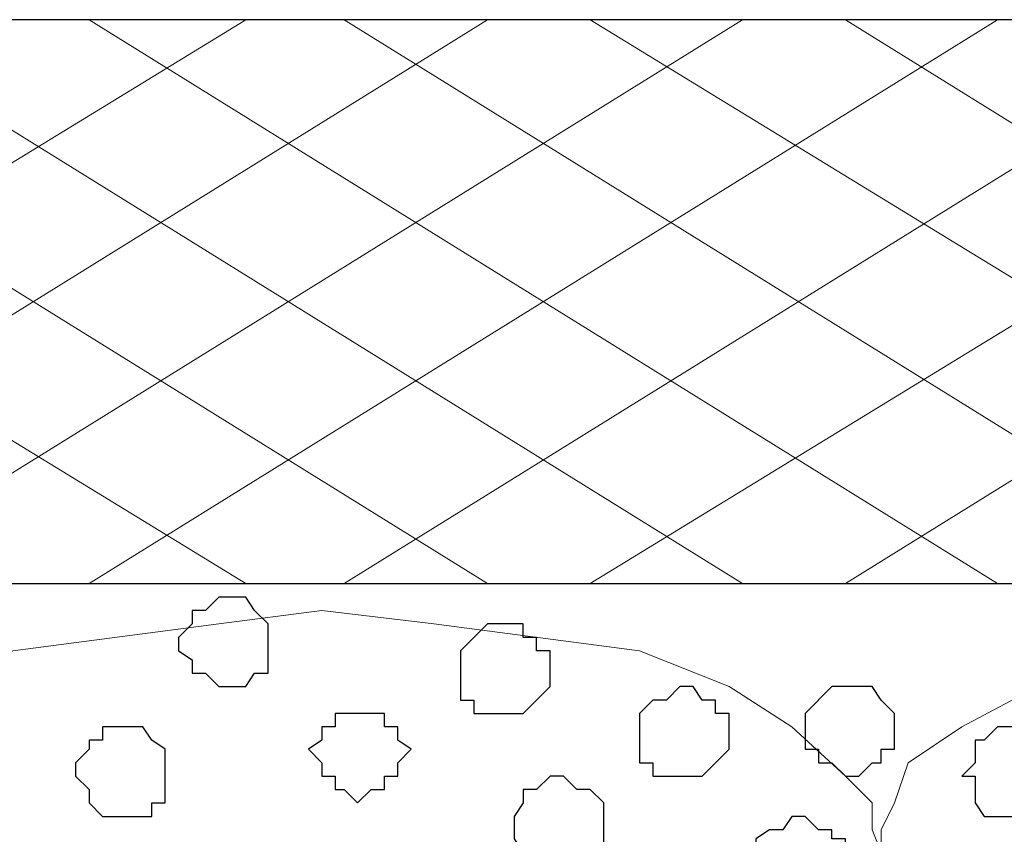
# Model space of a CAD drawing. Units: centimetres. Extents: x -8 to 51013, y -36122 to 28713.
# Drawn here: x 4 to 5, y 3 to 4 of the extents above; entities that cross this region are included whole.
import ezdxf

# ---------------------------------------------------------------- set-up
doc = ezdxf.new("R2010")
doc.units = ezdxf.units.CM
doc.header["$MEASUREMENT"] = 0
doc.layers.add('Layer 1', color=7, linetype='Continuous')

msp = doc.modelspace()

# ---------------------------------------------------------------- linework, layer by layer
at = {"layer": 'Layer 1', "color": 253}
msp.add_open_spline([(9.56239, 3.68018), (8.47696, 3.68018), (2.70254, 3.68018), (1.85731, 3.68018)], degree=3, dxfattribs=at)
msp.add_open_spline([(9.56239, 3.68018), (8.47696, 3.68018), (2.70254, 3.68018), (1.85731, 3.68018)], degree=3, dxfattribs=at)
at = {"layer": 'Layer 1', "color": 250, "lineweight": 9}
msp.add_open_spline([(9.56239, 3.68018), (8.47696, 3.68018), (2.70254, 3.68018), (1.85731, 3.68018)], degree=3, dxfattribs=at)
at = {"layer": 'Layer 1', "lineweight": 9}
for points in [[(9.56239, 3.68018), (8.47696, 3.68018), (2.70254, 3.68018), (1.85731, 3.68018)], [(3.73944, 3.41348), (3.73944, 3.41348), (4.17548, 3.68018), (4.17548, 3.68018)], [(3.73944, 3.68018), (3.73944, 3.68018), (4.17548, 3.41348), (4.17548, 3.41348)], [(3.73944, 3.41348), (3.73944, 3.41348), (4.17548, 3.68018), (4.17548, 3.68018)], [(3.73944, 3.68018), (3.73944, 3.68018), (4.17548, 3.41348), (4.17548, 3.41348)], [(3.86009, 3.41348), (3.86009, 3.41348), (4.28978, 3.68018), (4.28978, 3.68018)], [(3.86009, 3.68018), (3.86009, 3.68018), (4.28978, 3.41348), (4.28978, 3.41348)], [(3.86009, 3.41348), (3.86009, 3.41348), (4.28978, 3.68018), (4.28978, 3.68018)], [(3.86009, 3.68018), (3.86009, 3.68018), (4.28978, 3.41348), (4.28978, 3.41348)], [(3.98074, 3.41348), (3.98074, 3.41348), (4.41043, 3.68018), (4.41043, 3.68018)], [(3.98074, 3.68018), (3.98074, 3.68018), (4.41043, 3.41348), (4.41043, 3.41348)], [(3.98074, 3.41348), (3.98074, 3.41348), (4.41043, 3.68018), (4.41043, 3.68018)], [(3.98074, 3.68018), (3.98074, 3.68018), (4.41043, 3.41348), (4.41043, 3.41348)], [(4.10139, 3.41348), (4.10139, 3.41348), (4.53108, 3.68018), (4.53108, 3.68018)], [(4.10139, 3.68018), (4.10139, 3.68018), (4.53108, 3.41348), (4.53108, 3.41348)], [(4.10139, 3.41348), (4.10139, 3.41348), (4.53108, 3.68018), (4.53108, 3.68018)], [(4.10139, 3.68018), (4.10139, 3.68018), (4.53108, 3.41348), (4.53108, 3.41348)], [(4.22204, 3.41348), (4.22204, 3.41348), (4.65173, 3.68018), (4.65173, 3.68018)], [(4.22204, 3.68018), (4.22204, 3.68018), (4.65173, 3.41348), (4.65173, 3.41348)], [(4.22204, 3.41348), (4.22204, 3.41348), (4.65173, 3.68018), (4.65173, 3.68018)], [(4.22204, 3.68018), (4.22204, 3.68018), (4.65173, 3.41348), (4.65173, 3.41348)], [(4.33846, 3.41348), (4.33846, 3.41348), (4.77449, 3.68018), (4.77449, 3.68018)], [(4.33846, 3.68018), (4.33846, 3.68018), (4.77449, 3.41348), (4.77449, 3.41348)], [(4.33846, 3.41348), (4.33846, 3.41348), (4.77449, 3.68018), (4.77449, 3.68018)], [(4.33846, 3.68018), (4.33846, 3.68018), (4.77449, 3.41348), (4.77449, 3.41348)], [(4.45911, 3.41348), (4.45911, 3.41348), (4.88879, 3.68018), (4.88879, 3.68018)], [(4.45911, 3.68018), (4.45911, 3.68018), (4.88879, 3.41348), (4.88879, 3.41348)], [(4.45911, 3.41348), (4.45911, 3.41348), (4.88879, 3.68018), (4.88879, 3.68018)], [(4.45911, 3.68018), (4.45911, 3.68018), (4.88879, 3.41348), (4.88879, 3.41348)], [(9.56239, 3.41348), (8.47645, 3.41348), (2.69938, 3.41348), (1.92977, 3.41348)]]:
    msp.add_open_spline(points, degree=3, dxfattribs=at)
at = {"layer": 'Layer 1', "color": 7}
msp.add_open_spline([(1.92977, 3.41348), (2.69938, 3.41348), (8.47645, 3.41348), (9.56239, 3.41348)], degree=3, dxfattribs=at)
at = {"layer": 'Layer 1', "color": 253}
for points, knots in [([(4.16913, 3.40713), (4.16913, 3.40713), (4.17548, 3.40713), (4.17548, 3.40713), (4.17548, 3.40713), (4.17548, 3.40713), (4.17971, 3.40078), (4.17971, 3.40078), (4.17971, 3.40078), (4.17971, 3.40078), (4.18606, 3.39443), (4.18606, 3.39443), (4.18606, 3.39443), (4.18606, 3.39443), (4.18606, 3.37114), (4.18606, 3.37114), (4.18606, 3.37114), (4.18606, 3.37114), (4.17971, 3.37114), (4.17971, 3.37114), (4.17971, 3.37114), (4.17971, 3.37114), (4.17548, 3.36479), (4.17548, 3.36479), (4.17548, 3.36479), (4.17548, 3.36479), (4.16278, 3.36479), (4.16278, 3.36479), (4.16278, 3.36479), (4.16278, 3.36479), (4.15643, 3.37114), (4.15643, 3.37114), (4.15643, 3.37114), (4.15643, 3.37114), (4.15008, 3.37114), (4.15008, 3.37114), (4.15008, 3.37114), (4.15008, 3.37114), (4.15008, 3.37749), (4.15008, 3.37749), (4.15008, 3.37749), (4.15008, 3.37749), (4.14373, 3.38173), (4.14373, 3.38173), (4.14373, 3.38173), (4.14373, 3.38173), (4.14373, 3.38808), (4.14373, 3.38808), (4.14373, 3.38808), (4.14373, 3.38808), (4.15008, 3.39443), (4.15008, 3.39443), (4.15008, 3.39443), (4.15008, 3.39443), (4.15008, 3.40078), (4.15008, 3.40078), (4.15008, 3.40078), (4.15008, 3.40078), (4.15643, 3.40078), (4.15643, 3.40078), (4.15643, 3.40078), (4.15643, 3.40078), (4.16278, 3.40713), (4.16278, 3.40713), (4.16278, 3.40713), (4.16278, 3.40713), (4.16913, 3.40713), (4.16913, 3.40713)], [0, 0, 0, 0, 0.058824, 0.058824, 0.058824, 0.058824, 0.117647, 0.117647, 0.117647, 0.117647, 0.176471, 0.176471, 0.176471, 0.176471, 0.235294, 0.235294, 0.235294, 0.235294, 0.294118, 0.294118, 0.294118, 0.294118, 0.352941, 0.352941, 0.352941, 0.352941, 0.411765, 0.411765, 0.411765, 0.411765, 0.470588, 0.470588, 0.470588, 0.470588, 0.529412, 0.529412, 0.529412, 0.529412, 0.588235, 0.588235, 0.588235, 0.588235, 0.647059, 0.647059, 0.647059, 0.647059, 0.705882, 0.705882, 0.705882, 0.705882, 0.764706, 0.764706, 0.764706, 0.764706, 0.823529, 0.823529, 0.823529, 0.823529, 0.882353, 0.882353, 0.882353, 0.882353, 0.941176, 0.941176, 0.941176, 0.941176, 1, 1, 1, 1]), ([(4.38079, 3.36479), (4.38079, 3.36479), (4.38714, 3.36479), (4.38714, 3.36479), (4.38714, 3.36479), (4.38714, 3.36479), (4.39138, 3.35844), (4.39138, 3.35844), (4.39138, 3.35844), (4.39138, 3.35844), (4.39773, 3.35844), (4.39773, 3.35844), (4.39773, 3.35844), (4.39773, 3.35844), (4.39773, 3.35209), (4.39773, 3.35209), (4.39773, 3.35209), (4.39773, 3.35209), (4.40408, 3.35209), (4.40408, 3.35209), (4.40408, 3.35209), (4.40408, 3.35209), (4.40408, 3.33516), (4.40408, 3.33516), (4.40408, 3.33516), (4.40408, 3.33516), (4.39773, 3.32881), (4.39773, 3.32881), (4.39773, 3.32881), (4.39773, 3.32881), (4.39138, 3.32246), (4.39138, 3.32246), (4.39138, 3.32246), (4.39138, 3.32246), (4.36809, 3.32246), (4.36809, 3.32246), (4.36809, 3.32246), (4.36809, 3.32246), (4.36809, 3.32881), (4.36809, 3.32881), (4.36809, 3.32881), (4.36809, 3.32881), (4.36174, 3.32881), (4.36174, 3.32881), (4.36174, 3.32881), (4.36174, 3.32881), (4.36174, 3.35209), (4.36174, 3.35209), (4.36174, 3.35209), (4.36174, 3.35209), (4.36809, 3.35844), (4.36809, 3.35844), (4.36809, 3.35844), (4.36809, 3.35844), (4.37444, 3.35844), (4.37444, 3.35844), (4.37444, 3.35844), (4.37444, 3.35844), (4.38079, 3.36479), (4.38079, 3.36479)], [0, 0, 0, 0, 0.066667, 0.066667, 0.066667, 0.066667, 0.133333, 0.133333, 0.133333, 0.133333, 0.2, 0.2, 0.2, 0.2, 0.266667, 0.266667, 0.266667, 0.266667, 0.333333, 0.333333, 0.333333, 0.333333, 0.4, 0.4, 0.4, 0.4, 0.466667, 0.466667, 0.466667, 0.466667, 0.533333, 0.533333, 0.533333, 0.533333, 0.6, 0.6, 0.6, 0.6, 0.666667, 0.666667, 0.666667, 0.666667, 0.733333, 0.733333, 0.733333, 0.733333, 0.8, 0.8, 0.8, 0.8, 0.866667, 0.866667, 0.866667, 0.866667, 0.933333, 0.933333, 0.933333, 0.933333, 1, 1, 1, 1]), ([(4.46546, 3.36479), (4.46546, 3.36479), (4.47181, 3.36479), (4.47181, 3.36479), (4.47181, 3.36479), (4.47181, 3.36479), (4.47604, 3.35844), (4.47604, 3.35844), (4.47604, 3.35844), (4.47604, 3.35844), (4.48239, 3.35209), (4.48239, 3.35209), (4.48239, 3.35209), (4.48239, 3.35209), (4.48239, 3.33516), (4.48239, 3.33516), (4.48239, 3.33516), (4.48239, 3.33516), (4.47604, 3.33516), (4.47604, 3.33516), (4.47604, 3.33516), (4.47604, 3.33516), (4.47604, 3.32881), (4.47604, 3.32881), (4.47604, 3.32881), (4.47604, 3.32881), (4.47181, 3.32881), (4.47181, 3.32881), (4.47181, 3.32881), (4.47181, 3.32881), (4.46546, 3.32246), (4.46546, 3.32246), (4.46546, 3.32246), (4.46546, 3.32246), (4.45911, 3.32246), (4.45911, 3.32246), (4.45911, 3.32246), (4.45911, 3.32246), (4.45276, 3.32881), (4.45276, 3.32881), (4.45276, 3.32881), (4.45276, 3.32881), (4.44641, 3.32881), (4.44641, 3.32881), (4.44641, 3.32881), (4.44641, 3.32881), (4.44641, 3.33516), (4.44641, 3.33516), (4.44641, 3.33516), (4.44641, 3.33516), (4.44006, 3.33516), (4.44006, 3.33516), (4.44006, 3.33516), (4.44006, 3.33516), (4.44006, 3.35209), (4.44006, 3.35209), (4.44006, 3.35209), (4.44006, 3.35209), (4.45276, 3.36479), (4.45276, 3.36479), (4.45276, 3.36479), (4.45276, 3.36479), (4.46546, 3.36479), (4.46546, 3.36479)], [0, 0, 0, 0, 0.0625, 0.0625, 0.0625, 0.0625, 0.125, 0.125, 0.125, 0.125, 0.1875, 0.1875, 0.1875, 0.1875, 0.25, 0.25, 0.25, 0.25, 0.3125, 0.3125, 0.3125, 0.3125, 0.375, 0.375, 0.375, 0.375, 0.4375, 0.4375, 0.4375, 0.4375, 0.5, 0.5, 0.5, 0.5, 0.5625, 0.5625, 0.5625, 0.5625, 0.625, 0.625, 0.625, 0.625, 0.6875, 0.6875, 0.6875, 0.6875, 0.75, 0.75, 0.75, 0.75, 0.8125, 0.8125, 0.8125, 0.8125, 0.875, 0.875, 0.875, 0.875, 0.9375, 0.9375, 0.9375, 0.9375, 1, 1, 1, 1]), ([(4.22839, 3.35209), (4.22839, 3.35209), (4.24109, 3.35209), (4.24109, 3.35209), (4.24109, 3.35209), (4.24109, 3.35209), (4.24109, 3.34574), (4.24109, 3.34574), (4.24109, 3.34574), (4.24109, 3.34574), (4.24744, 3.34574), (4.24744, 3.34574), (4.24744, 3.34574), (4.24744, 3.34574), (4.24744, 3.33939), (4.24744, 3.33939), (4.24744, 3.33939), (4.24744, 3.33939), (4.25379, 3.33516), (4.25379, 3.33516), (4.25379, 3.33516), (4.25379, 3.33516), (4.24744, 3.32881), (4.24744, 3.32881), (4.24744, 3.32881), (4.24744, 3.32881), (4.24744, 3.32246), (4.24744, 3.32246), (4.24744, 3.32246), (4.24744, 3.32246), (4.24109, 3.32246), (4.24109, 3.32246), (4.24109, 3.32246), (4.24109, 3.32246), (4.24109, 3.31611), (4.24109, 3.31611), (4.24109, 3.31611), (4.24109, 3.31611), (4.23474, 3.31611), (4.23474, 3.31611), (4.23474, 3.31611), (4.23474, 3.31611), (4.22839, 3.30976), (4.22839, 3.30976), (4.22839, 3.30976), (4.22839, 3.30976), (4.22204, 3.31611), (4.22204, 3.31611), (4.22204, 3.31611), (4.22204, 3.31611), (4.21781, 3.31611), (4.21781, 3.31611), (4.21781, 3.31611), (4.21781, 3.31611), (4.21781, 3.32246), (4.21781, 3.32246), (4.21781, 3.32246), (4.21781, 3.32246), (4.21146, 3.32246), (4.21146, 3.32246), (4.21146, 3.32246), (4.21146, 3.32246), (4.21146, 3.32881), (4.21146, 3.32881), (4.21146, 3.32881), (4.21146, 3.32881), (4.20511, 3.33516), (4.20511, 3.33516), (4.20511, 3.33516), (4.20511, 3.33516), (4.21146, 3.33939), (4.21146, 3.33939), (4.21146, 3.33939), (4.21146, 3.33939), (4.21146, 3.34574), (4.21146, 3.34574), (4.21146, 3.34574), (4.21146, 3.34574), (4.21781, 3.34574), (4.21781, 3.34574), (4.21781, 3.34574), (4.21781, 3.34574), (4.21781, 3.35209), (4.21781, 3.35209), (4.21781, 3.35209), (4.21781, 3.35209), (4.22839, 3.35209), (4.22839, 3.35209)], [0, 0, 0, 0, 0.045455, 0.045455, 0.045455, 0.045455, 0.090909, 0.090909, 0.090909, 0.090909, 0.136364, 0.136364, 0.136364, 0.136364, 0.181818, 0.181818, 0.181818, 0.181818, 0.227273, 0.227273, 0.227273, 0.227273, 0.272727, 0.272727, 0.272727, 0.272727, 0.318182, 0.318182, 0.318182, 0.318182, 0.363636, 0.363636, 0.363636, 0.363636, 0.409091, 0.409091, 0.409091, 0.409091, 0.454545, 0.454545, 0.454545, 0.454545, 0.5, 0.5, 0.5, 0.5, 0.545455, 0.545455, 0.545455, 0.545455, 0.590909, 0.590909, 0.590909, 0.590909, 0.636364, 0.636364, 0.636364, 0.636364, 0.681818, 0.681818, 0.681818, 0.681818, 0.727273, 0.727273, 0.727273, 0.727273, 0.772727, 0.772727, 0.772727, 0.772727, 0.818182, 0.818182, 0.818182, 0.818182, 0.863636, 0.863636, 0.863636, 0.863636, 0.909091, 0.909091, 0.909091, 0.909091, 0.954545, 0.954545, 0.954545, 0.954545, 1, 1, 1, 1]), ([(4.12044, 3.34574), (4.12044, 3.34574), (4.12679, 3.34574), (4.12679, 3.34574), (4.12679, 3.34574), (4.12679, 3.34574), (4.13103, 3.33939), (4.13103, 3.33939), (4.13103, 3.33939), (4.13103, 3.33939), (4.13738, 3.33516), (4.13738, 3.33516), (4.13738, 3.33516), (4.13738, 3.33516), (4.13738, 3.30976), (4.13738, 3.30976), (4.13738, 3.30976), (4.13738, 3.30976), (4.13103, 3.30976), (4.13103, 3.30976), (4.13103, 3.30976), (4.13103, 3.30976), (4.13103, 3.30341), (4.13103, 3.30341), (4.13103, 3.30341), (4.13103, 3.30341), (4.10774, 3.30341), (4.10774, 3.30341), (4.10774, 3.30341), (4.10774, 3.30341), (4.10139, 3.30976), (4.10139, 3.30976), (4.10139, 3.30976), (4.10139, 3.30976), (4.10139, 3.31611), (4.10139, 3.31611), (4.10139, 3.31611), (4.10139, 3.31611), (4.09504, 3.32246), (4.09504, 3.32246), (4.09504, 3.32246), (4.09504, 3.32246), (4.09504, 3.32881), (4.09504, 3.32881), (4.09504, 3.32881), (4.09504, 3.32881), (4.10139, 3.33516), (4.10139, 3.33516), (4.10139, 3.33516), (4.10139, 3.33516), (4.10139, 3.33939), (4.10139, 3.33939), (4.10139, 3.33939), (4.10139, 3.33939), (4.10774, 3.33939), (4.10774, 3.33939), (4.10774, 3.33939), (4.10774, 3.33939), (4.10774, 3.34574), (4.10774, 3.34574), (4.10774, 3.34574), (4.10774, 3.34574), (4.12044, 3.34574), (4.12044, 3.34574)], [0, 0, 0, 0, 0.0625, 0.0625, 0.0625, 0.0625, 0.125, 0.125, 0.125, 0.125, 0.1875, 0.1875, 0.1875, 0.1875, 0.25, 0.25, 0.25, 0.25, 0.3125, 0.3125, 0.3125, 0.3125, 0.375, 0.375, 0.375, 0.375, 0.4375, 0.4375, 0.4375, 0.4375, 0.5, 0.5, 0.5, 0.5, 0.5625, 0.5625, 0.5625, 0.5625, 0.625, 0.625, 0.625, 0.625, 0.6875, 0.6875, 0.6875, 0.6875, 0.75, 0.75, 0.75, 0.75, 0.8125, 0.8125, 0.8125, 0.8125, 0.875, 0.875, 0.875, 0.875, 0.9375, 0.9375, 0.9375, 0.9375, 1, 1, 1, 1]), ([(4.32576, 3.32246), (4.32576, 3.32246), (4.33211, 3.31611), (4.33211, 3.31611), (4.33211, 3.31611), (4.33211, 3.31611), (4.33846, 3.31611), (4.33846, 3.31611), (4.33846, 3.31611), (4.33846, 3.31611), (4.34481, 3.30976), (4.34481, 3.30976), (4.34481, 3.30976), (4.34481, 3.30976), (4.34481, 3.28648), (4.34481, 3.28648), (4.34481, 3.28648), (4.34481, 3.28648), (4.33846, 3.28648), (4.33846, 3.28648), (4.33846, 3.28648), (4.33846, 3.28648), (4.33846, 3.28013), (4.33846, 3.28013), (4.33846, 3.28013), (4.33846, 3.28013), (4.31306, 3.28013), (4.31306, 3.28013), (4.31306, 3.28013), (4.31306, 3.28013), (4.30671, 3.28648), (4.30671, 3.28648), (4.30671, 3.28648), (4.30671, 3.28648), (4.30248, 3.29283), (4.30248, 3.29283), (4.30248, 3.29283), (4.30248, 3.29283), (4.30248, 3.30341), (4.30248, 3.30341), (4.30248, 3.30341), (4.30248, 3.30341), (4.30671, 3.30976), (4.30671, 3.30976), (4.30671, 3.30976), (4.30671, 3.30976), (4.30671, 3.31611), (4.30671, 3.31611), (4.30671, 3.31611), (4.30671, 3.31611), (4.31306, 3.31611), (4.31306, 3.31611), (4.31306, 3.31611), (4.31306, 3.31611), (4.31941, 3.32246), (4.31941, 3.32246), (4.31941, 3.32246), (4.31941, 3.32246), (4.32576, 3.32246), (4.32576, 3.32246)], [0, 0, 0, 0, 0.066667, 0.066667, 0.066667, 0.066667, 0.133333, 0.133333, 0.133333, 0.133333, 0.2, 0.2, 0.2, 0.2, 0.266667, 0.266667, 0.266667, 0.266667, 0.333333, 0.333333, 0.333333, 0.333333, 0.4, 0.4, 0.4, 0.4, 0.466667, 0.466667, 0.466667, 0.466667, 0.533333, 0.533333, 0.533333, 0.533333, 0.6, 0.6, 0.6, 0.6, 0.666667, 0.666667, 0.666667, 0.666667, 0.733333, 0.733333, 0.733333, 0.733333, 0.8, 0.8, 0.8, 0.8, 0.866667, 0.866667, 0.866667, 0.866667, 0.933333, 0.933333, 0.933333, 0.933333, 1, 1, 1, 1])]:
    msp.add_open_spline(points, degree=3, knots=knots, dxfattribs=at)
at = {"layer": 'Layer 1', "lineweight": 9}
for points, knots in [([(4.21781, 2.40171), (4.21781, 2.40171), (4.47181, 3.26743), (4.47181, 3.26743), (4.47181, 3.26743), (4.47181, 3.26743), (4.47604, 3.28648), (4.47604, 3.28648), (4.47604, 3.28648), (4.47604, 3.28648), (4.47181, 3.29706), (4.47181, 3.29706), (4.47181, 3.29706), (4.47181, 3.29706), (4.47181, 3.30976), (4.47181, 3.30976), (4.47181, 3.30976), (4.47181, 3.30976), (4.45911, 3.32246), (4.45911, 3.32246), (4.45911, 3.32246), (4.45911, 3.32246), (4.43371, 3.34574), (4.43371, 3.34574), (4.43371, 3.34574), (4.43371, 3.34574), (4.40408, 3.36479), (4.40408, 3.36479), (4.40408, 3.36479), (4.40408, 3.36479), (4.36174, 3.38173), (4.36174, 3.38173), (4.36174, 3.38173), (4.36174, 3.38173), (4.26438, 3.39443), (4.26438, 3.39443), (4.26438, 3.39443), (4.26438, 3.39443), (4.21146, 3.40078), (4.21146, 3.40078), (4.21146, 3.40078), (4.21146, 3.40078), (4.16278, 3.39443), (4.16278, 3.39443), (4.16278, 3.39443), (4.16278, 3.39443), (4.06541, 3.38173), (4.06541, 3.38173), (4.06541, 3.38173), (4.06541, 3.38173), (4.02308, 3.36479), (4.02308, 3.36479), (4.02308, 3.36479), (4.02308, 3.36479), (3.99344, 3.34574), (3.99344, 3.34574), (3.99344, 3.34574), (3.99344, 3.34574), (3.96804, 3.32246), (3.96804, 3.32246), (3.96804, 3.32246), (3.96804, 3.32246), (3.96169, 3.30976), (3.96169, 3.30976), (3.96169, 3.30976), (3.96169, 3.30976), (3.95746, 3.29706), (3.95746, 3.29706), (3.95746, 3.29706), (3.95746, 3.29706), (3.95746, 3.26743), (3.95746, 3.26743), (3.95746, 3.26743), (3.95746, 3.26743), (4.21781, 2.40171), (4.21781, 2.40171)], [0, 0, 0, 0, 0.052632, 0.052632, 0.052632, 0.052632, 0.105263, 0.105263, 0.105263, 0.105263, 0.157895, 0.157895, 0.157895, 0.157895, 0.210526, 0.210526, 0.210526, 0.210526, 0.263158, 0.263158, 0.263158, 0.263158, 0.315789, 0.315789, 0.315789, 0.315789, 0.368421, 0.368421, 0.368421, 0.368421, 0.421053, 0.421053, 0.421053, 0.421053, 0.473684, 0.473684, 0.473684, 0.473684, 0.526316, 0.526316, 0.526316, 0.526316, 0.578947, 0.578947, 0.578947, 0.578947, 0.631579, 0.631579, 0.631579, 0.631579, 0.684211, 0.684211, 0.684211, 0.684211, 0.736842, 0.736842, 0.736842, 0.736842, 0.789474, 0.789474, 0.789474, 0.789474, 0.842105, 0.842105, 0.842105, 0.842105, 0.894737, 0.894737, 0.894737, 0.894737, 0.947368, 0.947368, 0.947368, 0.947368, 1, 1, 1, 1]), ([(4.74274, 2.39536), (4.74274, 2.39536), (5.00309, 3.26743), (5.00309, 3.26743), (5.00309, 3.26743), (5.00309, 3.26743), (5.00944, 3.28648), (5.00944, 3.28648), (5.00944, 3.28648), (5.00944, 3.28648), (5.00309, 3.29706), (5.00309, 3.29706), (5.00309, 3.29706), (5.00309, 3.29706), (4.99674, 3.30976), (4.99674, 3.30976), (4.99674, 3.30976), (4.99674, 3.30976), (4.99251, 3.32881), (4.99251, 3.32881), (4.99251, 3.32881), (4.99251, 3.32881), (4.96711, 3.34574), (4.96711, 3.34574), (4.96711, 3.34574), (4.96711, 3.34574), (4.93113, 3.36479), (4.93113, 3.36479), (4.93113, 3.36479), (4.93113, 3.36479), (4.88879, 3.38173), (4.88879, 3.38173), (4.88879, 3.38173), (4.88879, 3.38173), (4.84646, 3.38808), (4.84646, 3.38808), (4.84646, 3.38808), (4.84646, 3.38808), (4.79143, 3.39443), (4.79143, 3.39443), (4.79143, 3.39443), (4.79143, 3.39443), (4.73639, 3.40078), (4.73639, 3.40078), (4.73639, 3.40078), (4.73639, 3.40078), (4.68983, 3.39443), (4.68983, 3.39443), (4.68983, 3.39443), (4.68983, 3.39443), (4.63479, 3.38808), (4.63479, 3.38808), (4.63479, 3.38808), (4.63479, 3.38808), (4.59246, 3.38173), (4.59246, 3.38173), (4.59246, 3.38173), (4.59246, 3.38173), (4.55013, 3.36479), (4.55013, 3.36479), (4.55013, 3.36479), (4.55013, 3.36479), (4.51414, 3.34574), (4.51414, 3.34574), (4.51414, 3.34574), (4.51414, 3.34574), (4.48874, 3.32881), (4.48874, 3.32881), (4.48874, 3.32881), (4.48874, 3.32881), (4.48239, 3.30976), (4.48239, 3.30976), (4.48239, 3.30976), (4.48239, 3.30976), (4.47604, 3.29706), (4.47604, 3.29706), (4.47604, 3.29706), (4.47604, 3.29706), (4.47604, 3.28648), (4.47604, 3.28648), (4.47604, 3.28648), (4.47604, 3.28648), (4.48239, 3.26743), (4.48239, 3.26743), (4.48239, 3.26743), (4.48239, 3.26743), (4.74274, 2.39536), (4.74274, 2.39536)], [0, 0, 0, 0, 0.045455, 0.045455, 0.045455, 0.045455, 0.090909, 0.090909, 0.090909, 0.090909, 0.136364, 0.136364, 0.136364, 0.136364, 0.181818, 0.181818, 0.181818, 0.181818, 0.227273, 0.227273, 0.227273, 0.227273, 0.272727, 0.272727, 0.272727, 0.272727, 0.318182, 0.318182, 0.318182, 0.318182, 0.363636, 0.363636, 0.363636, 0.363636, 0.409091, 0.409091, 0.409091, 0.409091, 0.454545, 0.454545, 0.454545, 0.454545, 0.5, 0.5, 0.5, 0.5, 0.545455, 0.545455, 0.545455, 0.545455, 0.590909, 0.590909, 0.590909, 0.590909, 0.636364, 0.636364, 0.636364, 0.636364, 0.681818, 0.681818, 0.681818, 0.681818, 0.727273, 0.727273, 0.727273, 0.727273, 0.772727, 0.772727, 0.772727, 0.772727, 0.818182, 0.818182, 0.818182, 0.818182, 0.863636, 0.863636, 0.863636, 0.863636, 0.909091, 0.909091, 0.909091, 0.909091, 0.954545, 0.954545, 0.954545, 0.954545, 1, 1, 1, 1])]:
    msp.add_open_spline(points, degree=3, knots=knots, dxfattribs=at)
at = {"layer": 'Layer 1', "color": 8}
for points, knots in [([(4.29613, 3.39443), (4.29613, 3.39443), (4.30671, 3.39443), (4.30671, 3.39443), (4.30671, 3.39443), (4.30671, 3.39443), (4.30671, 3.38808), (4.30671, 3.38808), (4.30671, 3.38808), (4.30671, 3.38808), (4.31306, 3.38808), (4.31306, 3.38808), (4.31306, 3.38808), (4.31306, 3.38808), (4.31306, 3.38173), (4.31306, 3.38173), (4.31306, 3.38173), (4.31306, 3.38173), (4.31941, 3.38173), (4.31941, 3.38173), (4.31941, 3.38173), (4.31941, 3.38173), (4.31941, 3.36479), (4.31941, 3.36479), (4.31941, 3.36479), (4.31941, 3.36479), (4.31306, 3.35844), (4.31306, 3.35844), (4.31306, 3.35844), (4.31306, 3.35844), (4.30671, 3.35209), (4.30671, 3.35209), (4.30671, 3.35209), (4.30671, 3.35209), (4.28343, 3.35209), (4.28343, 3.35209), (4.28343, 3.35209), (4.28343, 3.35209), (4.28343, 3.35844), (4.28343, 3.35844), (4.28343, 3.35844), (4.28343, 3.35844), (4.27708, 3.35844), (4.27708, 3.35844), (4.27708, 3.35844), (4.27708, 3.35844), (4.27708, 3.38173), (4.27708, 3.38173), (4.27708, 3.38173), (4.27708, 3.38173), (4.28978, 3.39443), (4.28978, 3.39443), (4.28978, 3.39443), (4.28978, 3.39443), (4.29613, 3.39443), (4.29613, 3.39443)], [0, 0, 0, 0, 0.071429, 0.071429, 0.071429, 0.071429, 0.142857, 0.142857, 0.142857, 0.142857, 0.214286, 0.214286, 0.214286, 0.214286, 0.285714, 0.285714, 0.285714, 0.285714, 0.357143, 0.357143, 0.357143, 0.357143, 0.428571, 0.428571, 0.428571, 0.428571, 0.5, 0.5, 0.5, 0.5, 0.571429, 0.571429, 0.571429, 0.571429, 0.642857, 0.642857, 0.642857, 0.642857, 0.714286, 0.714286, 0.714286, 0.714286, 0.785714, 0.785714, 0.785714, 0.785714, 0.857143, 0.857143, 0.857143, 0.857143, 0.928571, 0.928571, 0.928571, 0.928571, 1, 1, 1, 1]), ([(4.53743, 3.34574), (4.53743, 3.34574), (4.54378, 3.34574), (4.54378, 3.34574), (4.54378, 3.34574), (4.54378, 3.34574), (4.55013, 3.33939), (4.55013, 3.33939), (4.55013, 3.33939), (4.55013, 3.33939), (4.55648, 3.33516), (4.55648, 3.33516), (4.55648, 3.33516), (4.55648, 3.33516), (4.55648, 3.30976), (4.55648, 3.30976), (4.55648, 3.30976), (4.55648, 3.30976), (4.55013, 3.30976), (4.55013, 3.30976), (4.55013, 3.30976), (4.55013, 3.30976), (4.55013, 3.30341), (4.55013, 3.30341), (4.55013, 3.30341), (4.55013, 3.30341), (4.52473, 3.30341), (4.52473, 3.30341), (4.52473, 3.30341), (4.52473, 3.30341), (4.52049, 3.30976), (4.52049, 3.30976), (4.52049, 3.30976), (4.52049, 3.30976), (4.52049, 3.32246), (4.52049, 3.32246), (4.52049, 3.32246), (4.52049, 3.32246), (4.51414, 3.32246), (4.51414, 3.32246), (4.51414, 3.32246), (4.51414, 3.32246), (4.52049, 3.32881), (4.52049, 3.32881), (4.52049, 3.32881), (4.52049, 3.32881), (4.52049, 3.33939), (4.52049, 3.33939), (4.52049, 3.33939), (4.52049, 3.33939), (4.52473, 3.33939), (4.52473, 3.33939), (4.52473, 3.33939), (4.52473, 3.33939), (4.53108, 3.34574), (4.53108, 3.34574), (4.53108, 3.34574), (4.53108, 3.34574), (4.53743, 3.34574), (4.53743, 3.34574)], [0, 0, 0, 0, 0.066667, 0.066667, 0.066667, 0.066667, 0.133333, 0.133333, 0.133333, 0.133333, 0.2, 0.2, 0.2, 0.2, 0.266667, 0.266667, 0.266667, 0.266667, 0.333333, 0.333333, 0.333333, 0.333333, 0.4, 0.4, 0.4, 0.4, 0.466667, 0.466667, 0.466667, 0.466667, 0.533333, 0.533333, 0.533333, 0.533333, 0.6, 0.6, 0.6, 0.6, 0.666667, 0.666667, 0.666667, 0.666667, 0.733333, 0.733333, 0.733333, 0.733333, 0.8, 0.8, 0.8, 0.8, 0.866667, 0.866667, 0.866667, 0.866667, 0.933333, 0.933333, 0.933333, 0.933333, 1, 1, 1, 1])]:
    msp.add_open_spline(points, degree=3, knots=knots, dxfattribs=at)
at = {"layer": 'Layer 1', "color": 251}
msp.add_open_spline([(4.43371, 3.30341), (4.43371, 3.30341), (4.44006, 3.30341), (4.44006, 3.30341), (4.44006, 3.30341), (4.44006, 3.30341), (4.44641, 3.29706), (4.44641, 3.29706), (4.44641, 3.29706), (4.44641, 3.29706), (4.45276, 3.29706), (4.45276, 3.29706), (4.45276, 3.29706), (4.45276, 3.29706), (4.45276, 3.29283), (4.45276, 3.29283), (4.45276, 3.29283), (4.45276, 3.29283), (4.45911, 3.29283), (4.45911, 3.29283), (4.45911, 3.29283), (4.45911, 3.29283), (4.45911, 3.27378), (4.45911, 3.27378), (4.45911, 3.27378), (4.45911, 3.27378), (4.45276, 3.26743), (4.45276, 3.26743), (4.45276, 3.26743), (4.45276, 3.26743), (4.44641, 3.26108), (4.44641, 3.26108), (4.44641, 3.26108), (4.44641, 3.26108), (4.42313, 3.26108), (4.42313, 3.26108), (4.42313, 3.26108), (4.42313, 3.26108), (4.42313, 3.26743), (4.42313, 3.26743), (4.42313, 3.26743), (4.42313, 3.26743), (4.41678, 3.26743), (4.41678, 3.26743), (4.41678, 3.26743), (4.41678, 3.26743), (4.41678, 3.29283), (4.41678, 3.29283), (4.41678, 3.29283), (4.41678, 3.29283), (4.42313, 3.29706), (4.42313, 3.29706), (4.42313, 3.29706), (4.42313, 3.29706), (4.42948, 3.29706), (4.42948, 3.29706), (4.42948, 3.29706), (4.42948, 3.29706), (4.43371, 3.30341), (4.43371, 3.30341)], degree=3, knots=[0, 0, 0, 0, 0.066667, 0.066667, 0.066667, 0.066667, 0.133333, 0.133333, 0.133333, 0.133333, 0.2, 0.2, 0.2, 0.2, 0.266667, 0.266667, 0.266667, 0.266667, 0.333333, 0.333333, 0.333333, 0.333333, 0.4, 0.4, 0.4, 0.4, 0.466667, 0.466667, 0.466667, 0.466667, 0.533333, 0.533333, 0.533333, 0.533333, 0.6, 0.6, 0.6, 0.6, 0.666667, 0.666667, 0.666667, 0.666667, 0.733333, 0.733333, 0.733333, 0.733333, 0.8, 0.8, 0.8, 0.8, 0.866667, 0.866667, 0.866667, 0.866667, 0.933333, 0.933333, 0.933333, 0.933333, 1, 1, 1, 1], dxfattribs=at)

doc.saveas('drawing.dxf')
